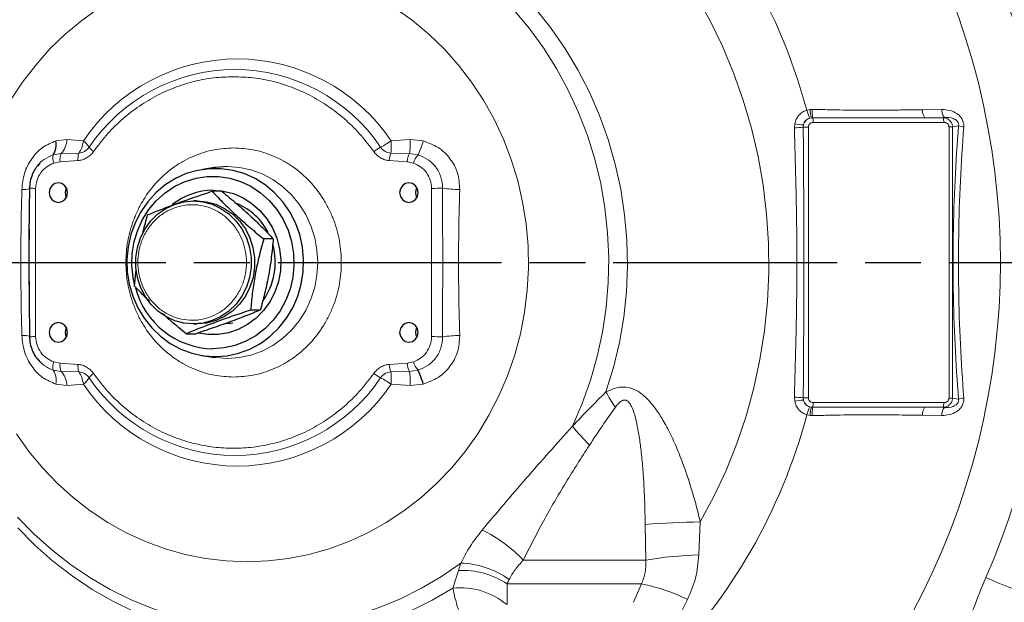
# Model space of a CAD drawing. Units: millimetres. Extents: x -9 to 1551, y -24 to 1084.
# Drawn here: x 218 to 429, y 193 to 318 of the extents above; entities that cross this region are included whole.
import ezdxf

# ---------------------------------------------------------------- set-up
doc = ezdxf.new("R2010")
doc.units = ezdxf.units.MM
doc.header["$LTSCALE"] = 4
doc.linetypes.add('AM_ISO08W050', pattern=[18, 12, -1.5, 3, -1.5])
doc.layers.get('0').update_dxf_attribs({"linetype": 'CONTINUOUS'})
doc.layers.add('1', color=2, linetype='CONTINUOUS', lineweight=35)
doc.layers.add('Center', color=1, linetype='AM_ISO08W050')

msp = doc.modelspace()

# ---------------------------------------------------------------- linework, layer by layer
at = {"color": 1, "linetype": 'Continuous', "lineweight": 0}
for p, q in [((386.601, 298.483), (387.312, 298.629)), ((387.312, 298.629), (387.779, 298.651)), ((411.435, 298.597), (415.585, 298.64)), ((387.592, 296.864), (387.226, 296.792)), ((387.829, 296.876), (387.592, 296.864)), ((387.962, 295.882), (415.965, 295.882)), ((416.153, 296.93), (411.926, 296.878)), ((411.926, 296.878), (415.829, 296.878)), ((416.153, 296.93), (415.829, 296.878)), ((383.951, 294.72), (384.028, 295.596)), ((385.887, 295.321), (385.842, 294.878)), ((386.974, 294.878), (385.842, 294.878)), ((386.974, 236.718), (386.974, 294.878)), ((417.112, 294.928), (417.112, 236.668)), ((417.858, 294.928), (417.112, 294.928)), ((419.162, 295.138), (417.858, 294.928)), ((417.858, 294.928), (417.858, 236.668)), ((225.496, 291.885), (227.881, 292.178)), ((227.881, 292.178), (231.426, 291.925)), ((297.426, 291.925), (301.538, 292.178)), ((301.538, 292.178), (304.302, 291.885)), ((226.66, 289.185), (224.961, 288.9)), ((225.081, 287.136), (226.408, 287.416)), ((226.408, 287.416), (230.255, 287.682)), ((230.435, 289.272), (226.66, 289.185)), ((297.041, 287.682), (300.889, 287.416)), ((301.372, 289.185), (297.403, 289.272)), ((300.889, 287.416), (302.216, 287.136)), ((303.201, 288.9), (301.372, 289.185)), ((221.179, 249.89), (221.179, 281.706)), ((306.118, 281.706), (306.118, 249.89)), ((219.807, 275.285), (219.782, 272.955)), ((219.782, 258.641), (219.852, 252.206)), ((226.408, 244.18), (225.081, 244.46)), ((230.255, 243.915), (226.408, 244.18)), ((300.889, 244.18), (297.041, 243.915)), ((302.216, 244.46), (300.889, 244.18)), ((224.961, 242.696), (226.66, 242.411)), ((226.66, 242.411), (230.435, 242.324)), ((297.403, 242.324), (301.372, 242.411)), ((301.372, 242.411), (303.201, 242.696)), ((227.881, 239.418), (225.496, 239.712)), ((231.426, 239.671), (227.881, 239.418)), ((301.538, 239.418), (297.426, 239.671)), ((304.302, 239.712), (301.538, 239.418)), ((384.028, 236), (383.951, 236.876)), ((385.842, 236.718), (385.887, 236.276)), ((386.974, 236.718), (385.842, 236.718)), ((417.858, 236.668), (417.112, 236.668)), ((419.162, 236.458), (417.858, 236.668)), ((387.226, 234.805), (387.592, 234.732)), ((387.592, 234.732), (387.829, 234.72)), ((415.965, 235.714), (387.962, 235.714)), ((411.926, 234.718), (415.829, 234.718)), ((411.926, 234.718), (416.153, 234.666)), ((416.153, 234.666), (415.829, 234.718)), ((387.312, 232.967), (386.601, 233.113)), ((387.779, 232.945), (387.312, 232.967)), ((415.585, 232.956), (411.435, 233)), ((352.065, 201.931), (351.928, 209.549)), ((363.76, 210.102), (363.432, 203.03)), ((311.852, 199.683), (312.417, 201.283)), ((310.686, 195.899), (311.852, 199.683)), ((322.316, 196.797), (322.3, 192.398)), ((349.44, 192.861), (351.145, 196.797)), ((360.992, 193.459), (355.353, 182.207))]:
    msp.add_line(p, q, dxfattribs=at)
at = {"color": 1, "linetype": 'Continuous', "lineweight": 0, "flags": 128}
for points in [[(297.022, 383.331), (303.235, 382.058), (309.371, 380.414), (315.409, 378.404), (321.331, 376.034), (327.118, 373.311), (332.751, 370.245), (338.212, 366.844), (343.484, 363.121), (348.55, 359.087), (353.393, 354.754), (357.998, 350.137), (362.351, 345.251), (366.438, 340.11), (370.244, 334.732), (373.759, 329.133), (376.972, 323.332), (379.871, 317.348), (382.447, 311.198), (384.693, 304.903), (386.601, 298.483)], [(362.775, 323.179), (365.787, 317.79), (368.496, 312.223), (370.895, 306.497), (372.975, 300.631), (374.728, 294.646), (376.149, 288.561), (377.233, 282.399), (377.976, 276.179), (378.375, 269.924), (378.43, 263.655), (378.139, 257.393), (377.505, 251.16), (376.528, 244.977), (375.214, 238.866), (373.565, 232.847), (371.588, 226.941), (369.289, 221.168), (366.677, 215.549), (363.76, 210.102)], [(215.811, 300.616), (218.366, 304.507), (221.184, 308.187), (224.249, 311.635), (227.546, 314.833), (231.055, 317.763), (234.758, 320.41)], [(298.308, 320.41), (302.011, 317.763), (305.521, 314.833), (308.817, 311.635), (311.883, 308.187), (314.7, 304.507), (317.255, 300.616), (319.533, 296.534), (321.521, 292.285), (323.209, 287.891), (324.588, 283.376), (325.649, 278.766), (326.388, 274.084), (326.799, 269.357), (326.882, 264.611), (326.634, 259.872), (326.059, 255.164), (325.158, 250.515), (323.938, 245.949), (322.403, 241.492), (320.564, 237.167), (318.43, 232.999), (316.012, 229.01), (313.323, 225.222), (310.38, 221.655), (307.197, 218.33), (303.791, 215.264), (300.182, 212.473), (296.39, 209.974), (292.434, 207.78), (288.337, 205.903), (284.121, 204.353), (279.809, 203.139), (275.424, 202.266), (270.991, 201.741), (266.533, 201.566)], [(323.662, 320.082), (327.013, 316.089), (330.101, 311.863), (332.911, 307.422), (335.43, 302.788), (337.646, 297.982), (339.55, 293.027), (341.132, 287.945), (342.385, 282.76), (343.304, 277.497), (343.883, 272.179), (344.12, 266.831), (344.015, 261.479), (343.567, 256.146), (342.78, 250.859), (341.655, 245.641), (340.199, 240.517), (338.418, 235.51), (336.321, 230.643)], [(343.523, 238.014), (345.13, 243.262), (346.399, 248.614), (347.323, 254.046), (347.899, 259.531), (348.123, 265.046), (347.995, 270.564), (347.515, 276.06), (346.685, 281.509), (345.51, 286.885), (343.994, 292.163), (342.145, 297.32), (339.971, 302.332), (337.482, 307.175), (334.691, 311.827), (331.608, 316.266), (328.25, 320.472)], [(259.566, 245.425), (259.827, 245.387), (262.352, 245.211), (264.877, 245.387), (267.359, 245.912), (269.755, 246.778), (272.025, 247.969), (274.129, 249.465), (276.032, 251.241), (277.7, 253.265), (279.106, 255.504), (280.225, 257.92), (281.039, 260.47), (281.532, 263.111), (281.698, 265.798), (281.532, 268.485), (281.039, 271.127), (280.225, 273.677), (279.106, 276.092), (277.7, 278.331), (276.032, 280.356), (274.129, 282.131), (272.025, 283.627), (269.755, 284.818), (267.359, 285.684), (264.877, 286.209), (262.352, 286.386), (262.352, 286.386)], [(219.878, 281.737), (219.865, 281.735), (219.909, 281.733), (220.007, 281.73), (220.158, 281.726), (220.357, 281.721), (220.598, 281.717), (220.874, 281.711), (221.179, 281.706)], [(219.878, 249.859), (219.865, 249.861), (219.909, 249.863), (220.007, 249.867), (220.158, 249.87), (220.357, 249.875), (220.598, 249.88), (220.874, 249.885), (221.179, 249.89)], [(266.533, 201.566), (262.075, 201.741), (257.642, 202.266), (253.257, 203.139), (248.945, 204.353), (244.729, 205.903), (240.632, 207.78), (236.676, 209.974), (232.884, 212.473), (229.275, 215.264), (225.87, 218.33), (222.686, 221.655), (219.743, 225.222), (217.054, 229.01)], [(217.303, 211.154), (220.863, 207.496), (224.646, 204.1), (228.634, 200.982), (232.809, 198.155), (237.153, 195.632), (241.646, 193.424), (246.268, 191.542), (250.998, 189.994), (255.815, 188.786), (260.697, 187.925), (265.623, 187.414), (270.569, 187.255), (275.515, 187.449), (280.437, 187.996), (285.313, 188.892), (290.123, 190.134), (294.843, 191.717), (299.453, 193.632), (303.932, 195.872), (308.259, 198.426), (312.417, 201.283)], [(217.331, 208.871), (221.003, 205.149), (224.899, 201.694), (229.003, 198.522), (233.295, 195.647), (237.757, 193.082), (242.369, 190.838), (247.111, 188.924), (251.963, 187.35), (256.901, 186.122), (261.906, 185.246), (266.954, 184.725), (272.023, 184.562), (277.091, 184.758), (282.136, 185.312), (287.135, 186.22), (292.067, 187.48), (296.909, 189.086), (301.64, 191.03), (306.239, 193.305), (310.686, 195.899)]]:
    msp.add_lwpolyline(points, dxfattribs=at)
at = {"color": 1, "linetype": 'Continuous', "lineweight": 0}
for centre, radius, start, end in [((268.764, 265.798), 159.367, 331.81392, 28.18608), ((268.952, 265.794), 170.091, 336.5902, 24.07386), ((264.426, 269.705), 39.784, 33.95379, 146.04621), ((263.919, 269.499), 37.691, 33.95378, 146.04622), ((396.261, 301.092), 10.007, 195.11058, 205.44973), ((398.85, 299.555), 11.575, 184.58841, 193.44508), ((401.643, 298.154), 13.874, 177.94537, 185.28202), ((413.77, 298.334), 2.35, 173.57747, 218.28803), ((417.721, 298.4), 2.149, 173.58614, 223.15861), ((385.766, 296.093), 2.206, 354.51734, 20.80903), ((413.834, 296.098), 2.142, 354.21087, 21.36425), ((384.155, 303.677), 8.959, 268.69199, 280.85142), ((386.287, 304.414), 9.103, 255.63523, 267.48648), ((420.841, 299.887), 5.037, 250.53342, 263.60104), ((222.911, 292.46), 4.978, 318.85971, 356.75616), ((227.886, 287.523), 5.649, 32.40728, 51.19694), ((287.581, 305.475), 16.749, 296.99274, 306.00292), ((286.898, 291.489), 14.657, 350.95306, 2.69305), ((291.315, 294.982), 13.351, 332.90228, 346.58612), ((230.218, 292.215), 2.951, 274.20947, 325.65829), ((235.763, 292.661), 3.758, 214.18461, 234.57909), ((299.204, 282.714), 8.808, 117.16291, 128.57829), ((297.619, 292.215), 2.951, 214.34152, 265.79071), ((227.541, 288.19), 2.676, 164.60814, 203.18566), ((229.821, 287.833), 3.439, 156.84807, 186.95856), ((234.257, 288.035), 4.017, 162.07087, 185.04611), ((301.294, 287.551), 4.255, 156.14803, 178.24325), ((304.611, 287.35), 3.723, 150.4649, 178.9738), ((306.116, 286.117), 4.031, 136.32178, 165.34978), ((218.442, 286.423), 4.962, 267.38153, 287.1089), ((310.852, 8.007), 273.74, 90.49686, 90.99084), ((312.714, 314.221), 32.759, 262.57087, 269.01505), ((218.442, 245.176), 4.959, 72.88169, 92.62235), ((310.852, 523.589), 273.74, 269.00916, 269.50314), ((312.714, 217.375), 32.759, 90.98495, 97.42913), ((227.541, 243.406), 2.676, 156.81434, 195.39186), ((229.821, 243.763), 3.439, 173.04144, 203.15193), ((234.257, 243.561), 4.017, 174.95389, 197.92913), ((301.294, 244.045), 4.255, 181.75675, 203.85197), ((304.611, 244.247), 3.723, 181.0262, 209.5351), ((306.116, 245.48), 4.031, 194.65022, 223.67822), ((221.794, 240.588), 3.804, 346.67783, 33.65256), ((222.911, 239.136), 4.978, 3.24384, 41.14029), ((230.218, 239.381), 2.951, 34.34171, 85.79053), ((227.886, 244.073), 5.649, 308.80306, 327.59272), ((235.763, 238.935), 3.758, 125.42091, 145.81539), ((263.919, 262.097), 37.691, 213.95378, 326.04622), ((299.204, 248.883), 8.808, 231.42171, 242.83709), ((297.619, 239.381), 2.951, 94.20929, 145.65848), ((287.581, 226.121), 16.749, 53.99708, 63.00726), ((286.898, 240.107), 14.657, 357.30695, 9.04694), ((264.426, 261.892), 39.784, 213.95379, 326.04621), ((366.418, 249.856), 25.776, 207.34794, 215.92162), ((384.155, 227.919), 8.959, 79.14858, 91.30801), ((420.841, 231.709), 5.037, 96.39896, 109.46658), ((386.287, 227.182), 9.103, 92.51352, 104.36477), ((396.261, 230.505), 10.007, 154.55027, 164.88942), ((398.85, 232.041), 11.575, 166.55492, 175.41159), ((401.643, 233.443), 13.874, 174.71798, 182.05463), ((385.766, 235.504), 2.206, 339.19097, 5.48266), ((413.77, 233.262), 2.35, 141.71197, 186.42253), ((417.721, 233.196), 2.149, 136.84139, 186.41386), ((413.834, 235.498), 2.142, 338.63575, 5.78913), ((270.082, 263.914), 120.521, 315.11993, 345.19309), ((398.609, 282.842), 81.268, 219.96377, 223.81836), ((364.235, 72.989), 137.114, 90.19852, 95.14992), ((302.788, 179.734), 31.968, 43.97559, 63.64257), ((365.749, 119.697), 83.365, 91.59314, 99.44747), ((311.853, 182.827), 18.465, 53.87776, 88.24982), ((312.789, 182.666), 17.043, 56.01278, 93.1541), ((343.98, 159.47), 38.008, 63.41112, 79.13433), ((445.039, 237.957), 44.488, 243.28965, 259.74175), ((312.309, 180.575), 15.409, 49.93385, 96.04484)]:
    msp.add_arc(centre, radius, start, end, dxfattribs=at)
for points, knots in [([(233.586, 289.599), (234.47, 290.781), (236.257, 293.17), (239.43, 296.335), (242.948, 299.149), (246.787, 301.511), (250.86, 303.379), (255.082, 304.704), (259.362, 305.523), (262.229, 305.623), (263.648, 305.673)], [0, 0, 0, 0, 0.1220298, 0.2465705, 0.3728432, 0.5, 0.6271569, 0.7534296, 0.8779702, 1, 1, 1, 1]), ([(263.648, 305.673), (265.068, 305.623), (267.935, 305.523), (272.215, 304.704), (276.437, 303.379), (280.509, 301.511), (284.348, 299.149), (287.867, 296.335), (291.039, 293.17), (292.827, 290.781), (293.711, 289.599)], [0, 0, 0, 0, 0.1220298, 0.2465704, 0.3728431, 0.5, 0.6271569, 0.7534295, 0.8779702, 1, 1, 1, 1]), ([(384.028, 295.596), (384.12, 295.923), (384.302, 296.577), (384.887, 297.423), (385.654, 298.108), (386.285, 298.358), (386.601, 298.483)], [0, 0, 0, 0, 0.2502075, 0.500434, 0.7504723, 1, 1, 1, 1]), ([(387.779, 298.651), (388.983, 298.63), (391.225, 298.591), (394.583, 298.518), (397.806, 298.474), (400.558, 298.465), (402.783, 298.479), (404.514, 298.497), (406.253, 298.523), (407.887, 298.55), (409.618, 298.578), (410.769, 298.59), (411.435, 298.597)], [0, 0, 0, 0, 0.15089773, 0.28075253, 0.42154619, 0.55672758, 0.62880196, 0.70406141, 0.77715667, 0.85105957, 0.91375364, 1, 1, 1, 1]), ([(415.585, 298.64), (416.136, 298.609), (417.236, 298.547), (418.549, 297.986), (419.435, 297.266), (419.956, 296.569), (420.279, 295.744), (420.279, 295.169), (420.279, 294.882)], [0, 0, 0, 0, 0.2498849, 0.4989589, 0.6243074, 0.7497808, 0.8749025, 1, 1, 1, 1]), ([(385.887, 295.321), (385.958, 295.533), (386.089, 295.925), (386.499, 296.399), (386.999, 296.739), (387.397, 296.823), (387.592, 296.864)], [0, 0, 0, 0, 0.2718849, 0.5001098, 0.7558685, 1, 1, 1, 1]), ([(387.226, 296.792), (387.058, 296.727), (386.73, 296.6), (386.329, 296.252), (386.026, 295.822), (385.934, 295.488), (385.887, 295.321)], [0, 0, 0, 0, 0.2552727, 0.4996695, 0.7493112, 1, 1, 1, 1]), ([(386.974, 294.878), (386.987, 295.004), (387.007, 295.199), (387.13, 295.433), (387.258, 295.593), (387.415, 295.722), (387.646, 295.847), (387.838, 295.868), (387.962, 295.882)], [0, 0, 0, 0, 0.23986681, 0.37011776, 0.50061631, 0.63067371, 0.76098142, 1, 1, 1, 1]), ([(411.926, 296.878), (407.927, 296.852), (399.93, 296.801), (391.862, 296.851), (387.829, 296.876)], [0, 0, 0, 0, 0.4999851, 1, 1, 1, 1]), ([(415.829, 296.878), (416.083, 296.846), (416.606, 296.781), (417.177, 296.406), (417.521, 296.002), (417.778, 295.555), (417.826, 295.177), (417.858, 294.928)], [0, 0, 0, 0, 0.24718027, 0.50852559, 0.63635595, 0.76076086, 1, 1, 1, 1]), ([(415.965, 295.882), (416.11, 295.869), (416.401, 295.845), (416.729, 295.666), (416.93, 295.463), (417.035, 295.293), (417.1, 295.112), (417.108, 294.989), (417.112, 294.928)], [0, 0, 0, 0, 0.26320884, 0.53047337, 0.65691176, 0.77923023, 0.88978692, 1, 1, 1, 1]), ([(419.162, 295.138), (419.174, 295.231), (419.198, 295.412), (419.146, 295.693), (419.027, 295.951), (418.811, 296.226), (418.461, 296.493), (417.564, 296.907), (416.773, 296.92), (416.153, 296.93)], [0, 0, 0, 0, 0.06521, 0.1260376, 0.1859479, 0.2517958, 0.3627427, 0.5016334, 1, 1, 1, 1]), ([(383.951, 236.876), (384.081, 241.69), (384.341, 251.316), (384.565, 265.796), (384.341, 280.276), (384.081, 289.906), (383.951, 294.72)], [0, 0, 0, 0, 0.2499619, 0.4999237, 0.7499868, 1, 1, 1, 1]), ([(385.842, 294.878), (385.876, 290.045), (385.943, 280.34), (386.011, 265.805), (385.943, 251.25), (385.876, 241.572), (385.842, 236.718)], [0, 0, 0, 0, 0.2493228, 0.5006903, 0.7496184, 1, 1, 1, 1]), ([(419.162, 236.458), (418.88, 240.344), (418.316, 248.112), (417.967, 259.9), (417.967, 271.696), (418.316, 283.484), (418.88, 291.252), (419.162, 295.138)], [0, 0, 0, 0, 0.2001578, 0.4000537, 0.5999375, 0.7998393, 1, 1, 1, 1]), ([(420.279, 294.882), (420.009, 291.027), (419.467, 283.315), (419.133, 271.615), (419.134, 259.914), (419.469, 248.242), (420.009, 240.557), (420.279, 236.715)], [0, 0, 0, 0, 0.20024083, 0.40066641, 0.6007586, 0.80037429, 1, 1, 1, 1]), ([(218.215, 281.467), (218.346, 282.656), (218.608, 285.031), (220.25, 288.193), (222.583, 290.689), (224.524, 291.486), (225.496, 291.885)], [0, 0, 0, 0, 0.2506374, 0.5002385, 0.7498128, 1, 1, 1, 1]), ([(231.426, 291.925), (231.324, 291.405), (231.119, 290.366), (230.663, 289.636), (230.435, 289.272)], [0, 0, 0, 0, 0.499999, 1, 1, 1, 1]), ([(297.403, 289.272), (297.434, 289.636), (297.497, 290.366), (297.45, 291.405), (297.426, 291.925)], [0, 0, 0, 0, 0.5000003, 1, 1, 1, 1]), ([(304.302, 291.885), (305.411, 291.486), (307.63, 290.689), (310.204, 288.19), (311.921, 285.026), (312.074, 282.653), (312.151, 281.467)], [0, 0, 0, 0, 0.2500557, 0.500083, 0.7500329, 1, 1, 1, 1]), ([(230.255, 287.682), (230.575, 287.724), (231.224, 287.809), (232.135, 288.219), (232.956, 288.806), (233.377, 289.337), (233.586, 289.599)], [0, 0, 0, 0, 0.2470172, 0.5000007, 0.7529824, 1, 1, 1, 1]), ([(263.648, 290.38), (262.24, 290.301), (259.338, 290.137), (255.781, 289.003), (253.004, 287.664), (250.288, 285.973), (247.198, 283.305), (244.689, 280.016), (243.103, 277.125), (241.838, 274.17), (240.815, 270.385), (240.42, 265.798), (240.815, 261.211), (241.838, 257.426), (243.103, 254.471), (244.689, 251.58), (247.198, 248.292), (250.288, 245.623), (253.004, 243.933), (255.781, 242.593), (259.338, 241.459), (262.24, 241.296), (263.648, 241.216)], [0, 0, 0, 0, 0.0582387, 0.119966, 0.1521507, 0.1843422, 0.25, 0.3156579, 0.3478425, 0.380034, 0.4417612, 0.5, 0.5582388, 0.619966, 0.6521507, 0.6843421, 0.75, 0.8156578, 0.8478425, 0.880034, 0.9417613, 1, 1, 1, 1]), ([(263.648, 241.216), (265.057, 241.296), (267.959, 241.459), (271.516, 242.593), (274.292, 243.933), (277.009, 245.623), (280.099, 248.292), (282.607, 251.58), (284.194, 254.471), (285.459, 257.426), (286.482, 261.211), (286.877, 265.798), (286.482, 270.385), (285.459, 274.17), (284.194, 277.125), (282.607, 280.016), (280.099, 283.305), (277.009, 285.973), (274.292, 287.663), (271.516, 289.003), (267.959, 290.137), (265.057, 290.301), (263.648, 290.38)], [0, 0, 0, 0, 0.0582387, 0.119966, 0.1521507, 0.1843421, 0.25, 0.3156579, 0.3478425, 0.380034, 0.4417612, 0.5, 0.5582388, 0.619966, 0.6521507, 0.6843421, 0.75, 0.8156579, 0.8478425, 0.880034, 0.9417613, 1, 1, 1, 1]), ([(293.711, 289.599), (293.919, 289.337), (294.341, 288.806), (295.162, 288.219), (296.073, 287.809), (296.721, 287.724), (297.041, 287.682)], [0, 0, 0, 0, 0.2470179, 0.5000004, 0.7529836, 1, 1, 1, 1]), ([(224.961, 288.9), (224.306, 288.608), (222.98, 288.015), (221.728, 286.963), (221.351, 286.215), (221.33, 286.173)], [0, 0, 0, 0, 0.479683, 0.9709318, 1, 1, 1, 1]), ([(308.478, 281.737), (308.41, 282.556), (308.273, 284.198), (307.081, 286.362), (305.355, 288.04), (303.913, 288.616), (303.201, 288.9)], [0, 0, 0, 0, 0.2529272, 0.507532, 0.7566983, 1, 1, 1, 1]), ([(221.179, 281.706), (221.24, 282.312), (221.362, 283.528), (222.232, 285.142), (223.491, 286.425), (224.55, 286.899), (225.081, 287.136)], [0, 0, 0, 0, 0.2488631, 0.4996763, 0.7490613, 1, 1, 1, 1]), ([(302.216, 287.136), (302.746, 286.899), (303.803, 286.426), (305.062, 285.146), (305.934, 283.533), (306.057, 282.315), (306.118, 281.706)], [0, 0, 0, 0, 0.2505714, 0.4995867, 0.7499723, 1, 1, 1, 1]), ([(220.329, 284.222), (220.313, 284.197), (220.276, 284.135), (220.27, 284.061), (220.266, 284.019)], [0, 0, 0, 0, 0.4204777, 1, 1, 1, 1]), ([(218.215, 250.13), (218.141, 253.612), (217.993, 260.567), (217.993, 271.036), (218.141, 277.988), (218.215, 281.467)], [0, 0, 0, 0, 0.3337349, 0.6665739, 1, 1, 1, 1]), ([(308.478, 249.859), (308.486, 255.172), (308.501, 265.798), (308.486, 276.424), (308.478, 281.737)], [0, 0, 0, 0, 0.5000058, 1, 1, 1, 1]), ([(312.151, 281.467), (312.06, 277.984), (311.879, 271.029), (311.879, 260.56), (312.06, 253.609), (312.151, 250.13)], [0, 0, 0, 0, 0.3337349, 0.6665739, 1, 1, 1, 1]), ([(258.546, 254.073), (257.862, 253.865), (256.452, 253.436), (254.188, 253.337), (251.864, 253.696), (249.608, 254.576), (247.571, 255.926), (245.869, 257.653), (244.572, 259.623), (243.676, 261.742), (243.157, 263.999), (243.041, 266.401), (243.385, 268.877), (244.21, 271.275), (245.479, 273.446), (247.104, 275.25), (248.947, 276.654), (250.306, 277.24), (250.965, 277.524)], [0, 0, 0, 0, 0.058258, 0.1200057, 0.1843204, 0.25, 0.3156796, 0.3799944, 0.441742, 0.5, 0.558258, 0.6200057, 0.6843204, 0.75, 0.8156796, 0.8799943, 0.941742, 1, 1, 1, 1]), ([(250.965, 277.524), (251.65, 277.732), (253.059, 278.16), (255.324, 278.26), (257.648, 277.901), (259.903, 277.021), (261.941, 275.67), (263.643, 273.943), (264.94, 271.974), (265.836, 269.854), (266.355, 267.597), (266.471, 265.196), (266.127, 262.72), (265.302, 260.321), (264.033, 258.151), (262.408, 256.346), (260.565, 254.942), (259.206, 254.357), (258.546, 254.073)], [0, 0, 0, 0, 0.05825801, 0.12000568, 0.18432044, 0.25000002, 0.31567961, 0.37999436, 0.441742, 0.50000001, 0.55825805, 0.62000569, 0.68432042, 0.75000004, 0.81567952, 0.87999431, 0.941742, 1, 1, 1, 1]), ([(225.496, 239.712), (224.524, 240.11), (222.582, 240.908), (220.247, 243.406), (218.607, 246.57), (218.346, 248.943), (218.215, 250.13)], [0, 0, 0, 0, 0.2500557, 0.500083, 0.7500329, 1, 1, 1, 1]), ([(225.081, 244.46), (224.55, 244.697), (223.493, 245.17), (222.235, 246.45), (221.363, 248.064), (221.24, 249.282), (221.179, 249.89)], [0, 0, 0, 0, 0.25057131, 0.49958688, 0.74997249, 1, 1, 1, 1]), ([(306.118, 249.89), (306.057, 249.284), (305.935, 248.068), (305.065, 246.455), (303.806, 245.171), (302.747, 244.698), (302.216, 244.46)], [0, 0, 0, 0, 0.2488629, 0.4996765, 0.7490613, 1, 1, 1, 1]), ([(303.201, 242.696), (303.913, 242.98), (305.356, 243.556), (307.082, 245.235), (308.274, 247.399), (308.41, 249.042), (308.478, 249.859)], [0, 0, 0, 0, 0.243368, 0.4926045, 0.7473613, 1, 1, 1, 1]), ([(312.151, 250.13), (312.074, 248.94), (311.92, 246.566), (310.201, 243.403), (307.629, 240.908), (305.412, 240.111), (304.302, 239.712)], [0, 0, 0, 0, 0.2506375, 0.5002385, 0.7498127, 1, 1, 1, 1]), ([(220.268, 247.573), (220.271, 247.531), (220.277, 247.459), (220.313, 247.398), (220.329, 247.373)], [0, 0, 0, 0, 0.5808366, 1, 1, 1, 1]), ([(221.726, 244.968), (222.137, 244.502), (223.053, 243.464), (224.283, 242.969), (224.961, 242.696)], [0, 0, 0, 0, 0.4492855, 1, 1, 1, 1]), ([(233.586, 241.997), (233.377, 242.259), (232.956, 242.79), (232.135, 243.377), (231.224, 243.788), (230.575, 243.873), (230.255, 243.915)], [0, 0, 0, 0, 0.2470176, 0.4999993, 0.7529828, 1, 1, 1, 1]), ([(297.041, 243.915), (296.721, 243.873), (296.073, 243.788), (295.162, 243.377), (294.341, 242.79), (293.919, 242.259), (293.711, 241.997)], [0, 0, 0, 0, 0.2470164, 0.4999996, 0.7529821, 1, 1, 1, 1]), ([(230.435, 242.324), (230.663, 241.96), (231.119, 241.231), (231.324, 240.191), (231.426, 239.671)], [0, 0, 0, 0, 0.500001, 1, 1, 1, 1]), ([(293.711, 241.997), (292.827, 240.815), (291.039, 238.426), (287.867, 235.261), (284.348, 232.447), (280.509, 230.085), (276.437, 228.219), (272.215, 226.886), (267.935, 226.097), (263.648, 225.837), (259.362, 226.097), (255.082, 226.886), (250.86, 228.219), (246.787, 230.085), (242.948, 232.447), (239.43, 235.261), (236.257, 238.426), (234.47, 240.815), (233.586, 241.997)], [0, 0, 0, 0, 0.0610149, 0.1232853, 0.1864216, 0.25, 0.3135785, 0.3767148, 0.4389851, 0.5, 0.5610149, 0.6232852, 0.6864215, 0.75, 0.8135784, 0.8767148, 0.9389851, 1, 1, 1, 1]), ([(297.426, 239.671), (297.45, 240.191), (297.497, 241.231), (297.434, 241.96), (297.403, 242.324)], [0, 0, 0, 0, 0.4999997, 1, 1, 1, 1]), ([(363.76, 210.102), (363.441, 211.417), (362.814, 214.003), (361.672, 217.922), (360.366, 221.841), (358.881, 225.673), (357.523, 228.671), (356.4, 230.83), (355.585, 232.256), (354.742, 233.592), (353.836, 234.865), (352.826, 236.085), (351.812, 237.093), (350.82, 237.871), (349.533, 238.64), (348.13, 239.069), (346.681, 239.071), (345.236, 238.826), (344.206, 238.338), (343.523, 238.014)], [0, 0, 0, 0, 0.098693, 0.1940673, 0.2985731, 0.4023149, 0.4983265, 0.5447051, 0.5864095, 0.6235601, 0.6662507, 0.7079475, 0.748518, 0.7812031, 0.8114932, 0.8742437, 0.9053239, 0.9372369, 1, 1, 1, 1]), ([(336.321, 230.643), (337.519, 231.905), (339.919, 234.434), (342.32, 236.82), (343.523, 238.014)], [0, 0, 0, 0, 0.4990288, 1, 1, 1, 1]), ([(387.962, 235.714), (387.838, 235.728), (387.646, 235.749), (387.416, 235.874), (387.258, 236.003), (387.13, 236.163), (387.007, 236.397), (386.987, 236.592), (386.974, 236.718)], [0, 0, 0, 0, 0.2390186, 0.3689817, 0.4993839, 0.6295397, 0.7601332, 1, 1, 1, 1]), ([(420.279, 236.715), (420.279, 236.426), (420.279, 235.85), (419.954, 235.025), (419.433, 234.328), (418.547, 233.609), (417.234, 233.049), (416.135, 232.987), (415.585, 232.956)], [0, 0, 0, 0, 0.12546377, 0.25068376, 0.37601579, 0.50119052, 0.75069586, 1, 1, 1, 1]), ([(417.858, 236.668), (417.826, 236.419), (417.778, 236.041), (417.521, 235.594), (417.177, 235.19), (416.606, 234.815), (416.083, 234.75), (415.829, 234.718)], [0, 0, 0, 0, 0.2392333, 0.3636391, 0.4914745, 0.7528198, 1, 1, 1, 1]), ([(417.112, 236.668), (417.108, 236.607), (417.1, 236.484), (417.035, 236.304), (416.93, 236.134), (416.729, 235.931), (416.401, 235.752), (416.11, 235.727), (415.965, 235.714)], [0, 0, 0, 0, 0.1100523, 0.2207633, 0.342768, 0.4695227, 0.7367892, 1, 1, 1, 1]), ([(345.544, 234.734), (344.609, 233.415), (342.724, 230.757), (340.894, 227.976), (339.971, 226.574)], [0, 0, 0, 0, 0.4961272, 1, 1, 1, 1]), ([(351.928, 209.549), (351.909, 210.843), (351.873, 213.428), (351.713, 217.333), (351.47, 221.186), (351.185, 224.28), (350.917, 226.548), (350.705, 228.099), (350.459, 229.629), (350.176, 231.111), (349.782, 232.792), (349.372, 234.13), (348.904, 235.103), (348.648, 235.525), (348.361, 235.881), (348.031, 236.151), (347.639, 236.291), (347.299, 236.263), (347.028, 236.167), (346.665, 235.973), (346.14, 235.513), (345.758, 235.014), (345.544, 234.734)], [0, 0, 0, 0, 0.1249518, 0.2495814, 0.3780356, 0.4991736, 0.5515643, 0.6007541, 0.6520591, 0.7034432, 0.7490116, 0.8228643, 0.8422773, 0.8592985, 0.8741601, 0.890727, 0.9055882, 0.9205686, 0.9285888, 0.937179, 0.9647433, 1, 1, 1, 1]), ([(386.601, 233.113), (386.285, 233.239), (385.653, 233.489), (384.885, 234.175), (384.302, 235.02), (384.119, 235.674), (384.028, 236)], [0, 0, 0, 0, 0.2500544, 0.5002146, 0.7503122, 1, 1, 1, 1]), ([(387.592, 234.732), (387.397, 234.773), (386.999, 234.857), (386.499, 235.198), (386.089, 235.671), (385.958, 236.063), (385.887, 236.276)], [0, 0, 0, 0, 0.2441301, 0.4998902, 0.7281054, 1, 1, 1, 1]), ([(385.887, 236.276), (385.933, 236.109), (386.025, 235.775), (386.328, 235.345), (386.729, 234.996), (387.058, 234.869), (387.226, 234.805)], [0, 0, 0, 0, 0.2503398, 0.4996468, 0.7443605, 1, 1, 1, 1]), ([(387.829, 234.72), (391.862, 234.745), (399.93, 234.795), (407.927, 234.744), (411.926, 234.718)], [0, 0, 0, 0, 0.5000026, 1, 1, 1, 1]), ([(416.153, 234.666), (416.772, 234.676), (417.563, 234.69), (418.46, 235.103), (418.81, 235.37), (419.026, 235.644), (419.146, 235.903), (419.198, 236.185), (419.174, 236.365), (419.162, 236.458)], [0, 0, 0, 0, 0.4979685, 0.636933, 0.7479573, 0.8139577, 0.8740107, 0.9348089, 1, 1, 1, 1]), ([(411.435, 233), (410.467, 233.011), (408.53, 233.034), (405.566, 233.086), (402.623, 233.121), (399.68, 233.133), (396.75, 233.11), (393.86, 233.064), (390.861, 232.998), (388.865, 232.964), (387.779, 232.945)], [0, 0, 0, 0, 0.12523688, 0.25046775, 0.38007182, 0.50045858, 0.62356931, 0.75001931, 0.86397768, 1, 1, 1, 1]), ([(316.98, 208.379), (318.513, 210.21), (321.575, 213.871), (326.386, 219.468), (331.318, 225.073), (334.653, 228.787), (336.321, 230.643)], [0, 0, 0, 0, 0.2506853, 0.5011208, 0.7505494, 1, 1, 1, 1]), ([(339.971, 226.574), (338.263, 223.913), (334.824, 218.556), (330.019, 210.287), (327.203, 204.72), (325.793, 201.931)], [0, 0, 0, 0, 0.3301116, 0.6644512, 1, 1, 1, 1]), ([(312.417, 201.283), (313.019, 202.477), (314.221, 204.859), (316.062, 207.207), (316.98, 208.379)], [0, 0, 0, 0, 0.5010092, 1, 1, 1, 1]), ([(363.432, 203.03), (363.285, 201.353), (362.992, 198.009), (361.657, 194.973), (360.992, 193.459)], [0, 0, 0, 0, 0.5013535, 1, 1, 1, 1]), ([(325.793, 201.931), (325.158, 201.238), (323.892, 199.856), (323.122, 198.446), (322.738, 197.742)], [0, 0, 0, 0, 0.50111657, 1, 1, 1, 1]), ([(352.065, 201.931), (351.244, 201.931), (349.613, 201.931), (346.615, 201.931), (343.344, 201.931), (339.827, 201.931), (336.201, 201.931), (332.576, 201.931), (329.037, 201.931), (326.878, 201.931), (325.793, 201.931)], [0, 0, 0, 0, 0.1258761, 0.2500322, 0.3756975, 0.4997858, 0.6255246, 0.7506047, 0.8745968, 1, 1, 1, 1]), ([(351.145, 196.797), (351.467, 197.617), (352.112, 199.26), (352.081, 201.04), (352.065, 201.931)], [0, 0, 0, 0, 0.4989361, 1, 1, 1, 1]), ([(322.738, 197.742), (322.66, 197.582), (322.506, 197.263), (322.379, 196.952), (322.316, 196.797)], [0, 0, 0, 0, 0.5018803, 1, 1, 1, 1]), ([(351.145, 196.797), (350.214, 196.797), (348.36, 196.797), (344.86, 196.797), (341.04, 196.797), (337.004, 196.797), (332.937, 196.797), (329.017, 196.797), (325.358, 196.797), (323.331, 196.797), (322.316, 196.797)], [0, 0, 0, 0, 0.126742, 0.2524837, 0.3776871, 0.5023726, 0.6268357, 0.7511695, 0.8754694, 1, 1, 1, 1]), ([(425.042, 198.216), (424.07, 195.883), (422.128, 191.224), (420.63, 186.396), (419.883, 183.985)], [0, 0, 0, 0, 0.50063771, 1, 1, 1, 1]), ([(310.686, 195.899), (310.819, 195.202), (311.088, 193.792), (311.8, 191.469), (312.856, 188.607), (314.379, 185.062), (315.76, 182.185), (316.47, 180.706)], [0, 0, 0, 0, 0.16289741, 0.32970332, 0.50100325, 0.74339453, 1, 1, 1, 1])]:
    msp.add_open_spline(points, degree=3, knots=knots, dxfattribs=at)
at = {"layer": '1', "linetype": 'Continuous', "lineweight": 30}
for p, q in [((222.098, 287.125), (221.554, 286.457)), ((259.566, 286.171), (256.984, 285.771)), ((261.112, 281.088), (259.048, 281.088)), ((255.782, 278.998), (255.029, 278.998)), ((272.156, 270.865), (270.093, 270.865)), ((219.74, 265.843), (219.871, 249.862)), ((242.41, 260.731), (242.775, 264.217)), ((269.359, 255.576), (267.296, 255.576)), ((255.029, 252.598), (255.782, 252.598)), ((261.886, 252.7), (263.452, 252.842)), ((262.704, 252.774), (262.964, 252.702)), ((253.454, 250.508), (255.518, 250.508)), ((221.554, 245.139), (222.098, 244.471)), ((256.984, 245.825), (259.566, 245.425))]:
    msp.add_line(p, q, dxfattribs=at)
at = {"layer": '1', "linetype": 'Continuous', "lineweight": 30, "flags": 128}
for points in [[(259.714, 245.615), (262.242, 245.795), (264.725, 246.332), (267.119, 247.216), (269.38, 248.432), (271.469, 249.958), (273.348, 251.767), (274.984, 253.826), (276.347, 256.098), (277.413, 258.544), (278.164, 261.119), (278.585, 263.778), (278.67, 266.473), (278.416, 269.155), (277.829, 271.778), (276.918, 274.294), (275.701, 276.658), (274.198, 278.829), (272.437, 280.767), (270.448, 282.438), (268.268, 283.812), (265.936, 284.865), (263.492, 285.577), (260.981, 285.936), (258.448, 285.936), (255.937, 285.577), (253.493, 284.865), (251.161, 283.812), (248.981, 282.438), (246.992, 280.767), (245.231, 278.829), (243.728, 276.658), (242.51, 274.294), (241.6, 271.778), (241.013, 269.155), (240.759, 266.473), (240.844, 263.778), (241.265, 261.119), (242.016, 258.544), (243.082, 256.098), (244.445, 253.826), (246.081, 251.767), (247.96, 249.958), (250.049, 248.432), (252.31, 247.216), (254.704, 246.332), (257.187, 245.795), (259.714, 245.615)], [(262.352, 286.386), (259.827, 286.209), (259.566, 286.171)], [(242.354, 261.16), (242.064, 262.582), (241.81, 265.152), (241.895, 267.734), (242.316, 270.278), (243.067, 272.736), (244.131, 275.058), (245.489, 277.2), (247.113, 279.12), (248.973, 280.781), (251.032, 282.15), (253.25, 283.201), (255.584, 283.913), (257.988, 284.273), (260.416, 284.273), (262.82, 283.913), (265.154, 283.201), (267.372, 282.15), (269.431, 280.781), (271.291, 279.12), (272.916, 277.2), (274.273, 275.058), (275.338, 272.736), (276.088, 270.278), (276.51, 267.734), (276.594, 265.152), (276.341, 262.582), (275.753, 260.075), (274.844, 257.68), (273.63, 255.442), (272.135, 253.406), (270.388, 251.611), (268.424, 250.093), (266.28, 248.88), (263.999, 247.996), (261.624, 247.459), (259.202, 247.278), (259.202, 247.278)], [(226.061, 282.898), (225.306, 282.738), (224.665, 282.283), (224.238, 281.602), (224.087, 280.798), (224.238, 279.995), (224.665, 279.313), (225.306, 278.858), (226.061, 278.698), (226.816, 278.858), (227.456, 279.313), (227.884, 279.995), (228.034, 280.798), (227.884, 281.602), (227.456, 282.283), (226.816, 282.738), (226.061, 282.898)], [(259.202, 281.298), (261.426, 281.116), (263.597, 280.576), (265.665, 279.689), (267.582, 278.476), (269.302, 276.966), (270.786, 275.195), (271.998, 273.203), (272.91, 271.037), (273.501, 268.749), (273.757, 266.392), (273.671, 264.021), (273.247, 261.691), (272.493, 259.458), (271.428, 257.373), (270.076, 255.486), (268.469, 253.84), (266.645, 252.475), (264.647, 251.422), (262.521, 250.706), (260.317, 250.344), (258.087, 250.344), (256.146, 250.643)], [(301.236, 282.898), (300.481, 282.738), (299.841, 282.283), (299.413, 281.602), (299.263, 280.798), (299.413, 279.995), (299.841, 279.313), (300.481, 278.858), (301.236, 278.698), (301.991, 278.858), (302.631, 279.313), (303.059, 279.995), (303.209, 280.798), (303.059, 281.602), (302.631, 282.283), (301.991, 282.738), (301.236, 282.898)], [(250.994, 278.28), (252.98, 278.817), (255.022, 278.998), (257.063, 278.819), (259.05, 278.286), (260.926, 277.411), (262.642, 276.22), (264.15, 274.744), (265.409, 273.025), (266.385, 271.108), (267.052, 269.047), (267.39, 266.897), (267.392, 264.717), (267.056, 262.566), (266.392, 260.504), (265.418, 258.586), (264.161, 256.864), (262.654, 255.387), (260.94, 254.193), (259.065, 253.316), (257.079, 252.78), (255.037, 252.598), (252.996, 252.777), (251.009, 253.311), (249.133, 254.185), (247.417, 255.376), (245.909, 256.852), (244.65, 258.571), (243.673, 260.488), (243.007, 262.55), (242.669, 264.7), (242.667, 266.88), (243.003, 269.03), (243.667, 271.093), (244.641, 273.011), (245.898, 274.732), (247.405, 276.21), (249.119, 277.403), (250.994, 278.28)], [(255.782, 278.998), (257.816, 278.819), (259.802, 278.286), (261.679, 277.411), (263.394, 276.22), (264.902, 274.744), (266.162, 273.025), (267.138, 271.108), (267.804, 269.047), (268.143, 266.897), (268.144, 264.717), (267.808, 262.566), (267.144, 260.504), (266.17, 258.586), (264.913, 256.864), (263.407, 255.387), (261.693, 254.193), (259.817, 253.316), (257.831, 252.78), (255.79, 252.598), (255.782, 252.598)], [(226.061, 252.898), (225.306, 252.738), (224.665, 252.283), (224.238, 251.602), (224.087, 250.798), (224.238, 249.995), (224.665, 249.313), (225.306, 248.858), (226.061, 248.698), (226.816, 248.858), (227.456, 249.313), (227.884, 249.995), (228.034, 250.798), (227.884, 251.602), (227.456, 252.283), (226.816, 252.738), (226.061, 252.898)], [(301.236, 252.898), (300.481, 252.738), (299.841, 252.283), (299.413, 251.602), (299.263, 250.798), (299.413, 249.995), (299.841, 249.313), (300.481, 248.858), (301.236, 248.698), (301.991, 248.858), (302.631, 249.313), (303.059, 249.995), (303.209, 250.798), (303.059, 251.602), (302.631, 252.283), (301.991, 252.738), (301.236, 252.898)]]:
    msp.add_lwpolyline(points, dxfattribs=at)
at = {"layer": '1', "linetype": 'Continuous', "lineweight": 30}
for centre, radius, start, end in [((221.794, 291.008), 3.804, 326.34744, 13.32217), ((229.718, 280.798), 2.212, 151.71555, 208.28445), ((259.258, 267.273), 14.026, 90.2288, 128.69204), ((304.894, 280.798), 2.212, 151.71555, 208.28445), ((259.407, 266.399), 13.012, 26.66332, 67.11883), ((258.427, 265.796), 14.152, 324.43208, 15.81568), ((259.602, 264.906), 17.632, 194.92237, 268.70019), ((229.718, 250.798), 2.212, 151.71555, 208.28445), ((304.894, 250.798), 2.212, 151.71555, 208.28445), ((291.315, 236.614), 13.351, 13.41388, 27.09772)]:
    msp.add_arc(centre, radius, start, end, dxfattribs=at)
for points, knots in [([(221.315, 286.163), (221.266, 286.104), (220.899, 285.664), (220.433, 284.668), (219.958, 283.232), (219.9, 282.232), (219.871, 281.735)], [0, 0, 0, 0, 0.0495683, 0.3685781, 0.6858547, 1, 1, 1, 1]), ([(219.871, 281.735), (219.784, 276.928), (219.688, 271.631), (219.736, 266.334), (219.74, 265.843)], [0, 0, 0, 0, 0.9074477, 1, 1, 1, 1]), ([(245.207, 276.021), (246.219, 276.432), (248.261, 277.263), (251.656, 278.546), (255.292, 279.837), (257.787, 280.668), (259.048, 281.088)], [0, 0, 0, 0, 0.2477275, 0.4999974, 0.7472541, 1, 1, 1, 1]), ([(259.048, 281.088), (259.888, 280.201), (261.585, 278.407), (264.369, 275.749), (267.242, 273.209), (269.137, 271.651), (270.093, 270.865)], [0, 0, 0, 0, 0.2646133, 0.5349655, 0.7653521, 1, 1, 1, 1]), ([(261.112, 281.088), (262.189, 280.201), (264.368, 278.407), (267.327, 275.749), (269.943, 273.209), (271.414, 271.651), (272.156, 270.865)], [0, 0, 0, 0, 0.2646139, 0.5349657, 0.7653526, 1, 1, 1, 1]), ([(244.215, 272.22), (244.234, 272.305), (244.513, 273.599), (244.872, 274.851), (245.207, 276.021)], [0, 0, 0, 0, 0.0659793, 1, 1, 1, 1]), ([(219.782, 272.955), (219.743, 270.569), (219.665, 265.798), (219.743, 261.027), (219.782, 258.641)], [0, 0, 0, 0, 0.5000147, 1, 1, 1, 1]), ([(270.093, 270.865), (269.731, 269.538), (268.999, 266.855), (268.184, 262.88), (267.618, 259.08), (267.404, 256.751), (267.296, 255.576)], [0, 0, 0, 0, 0.2646136, 0.5349659, 0.7653524, 1, 1, 1, 1]), ([(272.156, 270.865), (272.032, 269.538), (271.782, 266.855), (271.143, 262.88), (270.319, 259.08), (269.681, 256.751), (269.359, 255.576)], [0, 0, 0, 0, 0.2646135, 0.5349657, 0.7653524, 1, 1, 1, 1]), ([(245.596, 257.473), (245.288, 257.77), (244.14, 258.876), (243.141, 259.947), (242.41, 260.731)], [0, 0, 0, 0, 0.2681932, 1, 1, 1, 1]), ([(267.296, 255.576), (266.06, 255.164), (263.565, 254.334), (259.95, 253.05), (256.53, 251.759), (254.487, 250.928), (253.454, 250.508)], [0, 0, 0, 0, 0.2477277, 0.4999979, 0.7472541, 1, 1, 1, 1]), ([(269.359, 255.576), (268.347, 255.164), (266.305, 254.334), (262.91, 253.05), (259.274, 251.759), (256.779, 250.928), (255.518, 250.508)], [0, 0, 0, 0, 0.2477274, 0.4999977, 0.7472541, 1, 1, 1, 1]), ([(253.454, 250.508), (252.37, 251.394), (250.632, 252.815), (249.016, 254.283), (248.409, 254.836)], [0, 0, 0, 0, 0.624003, 1, 1, 1, 1]), ([(219.871, 249.862), (219.9, 249.363), (219.959, 248.364), (220.433, 246.927), (220.899, 245.932), (221.266, 245.492), (221.316, 245.432)], [0, 0, 0, 0, 0.3147643, 0.6307864, 0.950289, 1, 1, 1, 1]), ([(221.33, 245.422), (221.351, 245.38), (221.44, 245.19), (221.601, 245.065), (221.726, 244.968)], [0, 0, 0, 0, 0.2255701, 1, 1, 1, 1])]:
    msp.add_open_spline(points, degree=3, knots=knots, dxfattribs=at)
at = {"layer": 'Center'}
msp.add_line((57.098, 265.798), (561.098, 265.798), dxfattribs=at)

doc.saveas('drawing.dxf')
